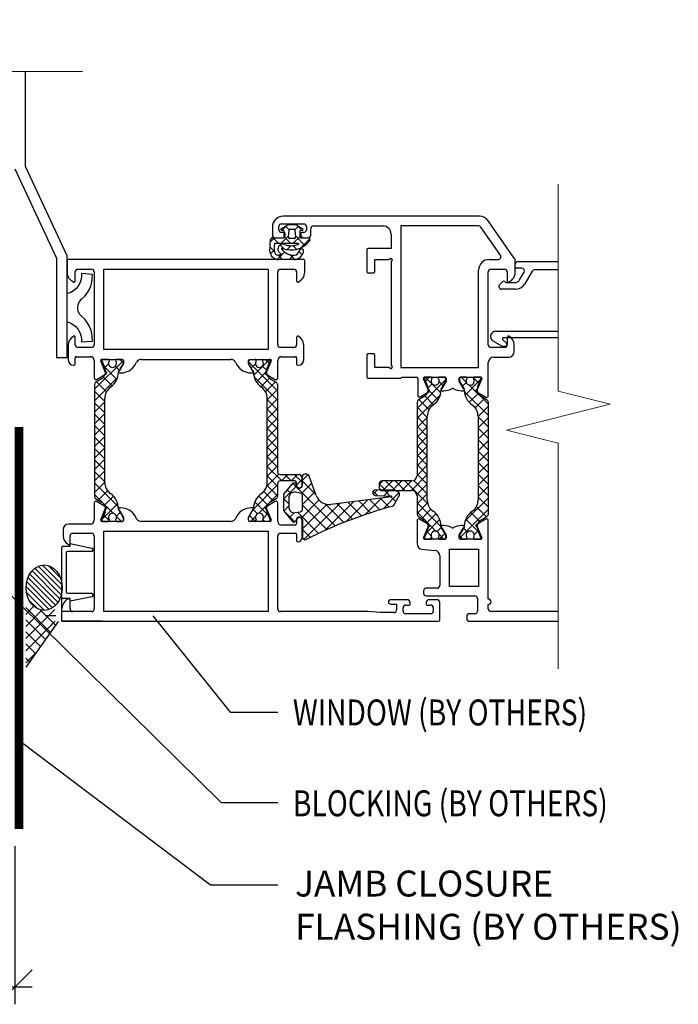
# Model space of a CAD drawing. Extents: x 0 to 1431, y 0 to 309.
# Drawn here: x 1237 to 1241, y 300 to 307 of the extents above; entities that cross this region are included whole.
import ezdxf

# ---------------------------------------------------------------- set-up
doc = ezdxf.new("R2010")
doc.units = 0
doc.header["$LTSCALE"] = 1.5
doc.header["$MEASUREMENT"] = 0
doc.header["$PDMODE"] = 2
doc.header["$PDSIZE"] = 1
doc.layers.get('0').update_dxf_attribs({"linetype": 'CONTINUOUS'})
doc.layers.get('Defpoints').update_dxf_attribs({"linetype": 'CONTINUOUS'})
doc.layers.add('Dimension', color=7, linetype='CONTINUOUS', lineweight=5)
doc.layers.add('ELEV-BACKGROUND', color=7, linetype='CONTINUOUS')
doc.layers.add('TXT', color=2, linetype='CONTINUOUS')
doc.styles.add('2SCALE', font='simplex.shx', dxfattribs={"width": 0.8, "height": 0.1875})
doc.styles.add('4scale', font='simplex.shx', dxfattribs={"width": 0.8, "height": 0.375})
doc.dimstyles.new('2scale', dxfattribs={"dimscale": 2, "dimtxt": 0.1875, "dimasz": 0.125, "dimexe": 0.0625, "dimexo": 0.0625, "dimgap": 0.09, "dimtad": 1, "dimdec": 4, "dimzin": 3, "dimdsep": 46, "dimlunit": 4, "dimtxsty": '2SCALE', "dimblk": 'OBLIQUE', "dimcen": 0.09, "dimdle": 0.0625, "dimadec": 0, "dimazin": 0, "dimtfac": 1, "dimtdec": 4, "dimtmove": 2, "dimatfit": 3, "dimldrblk": 'LEADER', "dimfxl": 1, "dimtolj": 1, "dimtzin": 0, "dimarcsym": 0})

# ---------------------------------------------------------------- blocks, each defined once
blk = doc.blocks.new('_Oblique')
at = {"color": 0, "linetype": 'ByBlock', "lineweight": -2}
blk.add_line((-0.5, -0.5), (0.5, 0.5), dxfattribs=at)
blk = doc.blocks.new('LEADER')
blk.add_lwpolyline([(0, 0, 0, 0.15, 0), (-0.937, 0, 0, 0, 0), (-1, 0, 0, 0, 0)], format="xyseb")
blk = doc.blocks.new('*D272')
at = {"layer": 'Defpoints', "color": 0, "transparency": 16777216}
for p in [(1236.2629, 301.2688), (1236.6379, 301.2688), (1236.2629, 300.1256)]:
    blk.add_point(p, dxfattribs=at)
at = {"layer": 'TXT', "color": 0, "lineweight": -2, "transparency": 16777216}
for p, q in [((1236.2629, 301.1438), (1236.2629, 300.0006)), ((1236.6379, 301.1438), (1236.6379, 300.0006)), ((1236.7629, 300.1256), (1236.1379, 300.1256))]:
    blk.add_line(p, q, dxfattribs=at)
at = {"layer": 'TXT', "color": 0, "lineweight": -2, "transparency": 16777216, "xscale": 0.25, "yscale": 0.25, "zscale": 0.25, "rotation": 180}
blk.add_blockref('_Oblique', (1236.2629, 300.1256), dxfattribs=at)
at = {"layer": 'TXT', "color": 0, "lineweight": -2, "transparency": 16777216, "xscale": 0.25, "yscale": 0.25, "zscale": 0.25}
blk.add_blockref('_Oblique', (1236.6379, 300.1256), dxfattribs=at)
at = {"layer": 'TXT', "color": 0, "transparency": 16777216, "insert": (1236.4997, 300.5242), "char_height": 0.1875, "attachment_point": 5, "style": '2SCALE'}
blk.add_mtext('\\A1;{\\H1x;\\S3/8;}"', dxfattribs=at)

msp = doc.modelspace()

# ---------------------------------------------------------------- hatches: boundary and pattern name
at = {"layer": 'ELEV-BACKGROUND', "linetype": 'Continuous'}
h = msp.add_hatch(dxfattribs=at)
h.set_pattern_fill('JIS_WOOD', color=256, scale=0.03906, angle=90, style=0)
h.set_pattern_definition([(135, (1204.11327, 294.810607), (-0.01953, -0.01953), [])])
edge = h.paths.add_edge_path()
edge.add_ellipse((1236.84978, 303.01391), major_axis=(0, -0.1645), ratio=0.7909753, start_angle=0, end_angle=360)

# ---------------------------------------------------------------- linework, layer by layer
at = {"layer": 'Dimension', "color": 7, "linetype": 'Continuous', "lineweight": 5}
for points in [[(1237.12715, 306.74719), (1236.1985, 306.74719), (1236.10475, 306.37219), (1235.91725, 307.12219), (1235.8235, 306.74719), (1234.77651, 306.74719)], [(1240.56977, 305.93156), (1240.56977, 304.43471), (1240.94477, 304.34096), (1240.19477, 304.15346), (1240.56977, 304.05971), (1240.56977, 302.42813)]]:
    msp.add_lwpolyline(points, dxfattribs=at)
at = {"layer": 'ELEV-BACKGROUND', "extrusion": (0, 0, -1)}
for p, q in [((1236.71597, 306.0608), (1236.71597, 306.74719)), ((1236.63785, 306.04284), (1236.93861, 305.39796)), ((1237.01673, 305.41514), (1236.71597, 306.0608)), ((1236.93861, 305.39796), (1236.93861, 304.67925)), ((1237.01673, 304.67925), (1237.01673, 305.41514)), ((1236.93861, 304.67925), (1237.01673, 304.67925))]:
    msp.add_line(p, q, dxfattribs=at)
at = {"layer": 'ELEV-BACKGROUND'}
for p, q in [((1239.99925, 305.70051), (1238.57913, 305.70051)), ((1240.25165, 305.39811), (1240.06324, 305.66719)), ((1238.50101, 305.62239), (1238.50101, 305.5638)), ((1238.54789, 305.60286), (1238.54789, 305.62629)), ((1238.56666, 305.61217), (1238.61761, 305.64159)), ((1238.56742, 305.64582), (1238.72756, 305.64582)), ((1238.58619, 305.59472), (1238.56921, 305.59771)), ((1238.56985, 305.5976), (1238.60869, 305.63644)), ((1238.58619, 305.55175), (1238.58619, 305.59472)), ((1238.5964, 305.62935), (1238.62227, 305.60347)), ((1238.61747, 305.54853), (1238.62191, 305.59931)), ((1238.61761, 305.64159), (1238.66804, 305.64159)), ((1238.62969, 305.60644), (1238.65596, 305.60644)), ((1238.66338, 305.60344), (1238.68927, 305.62933)), ((1238.66374, 305.59931), (1238.66818, 305.54853)), ((1238.66804, 305.64159), (1238.71899, 305.61217)), ((1238.67705, 305.63639), (1238.71583, 305.59761)), ((1238.71644, 305.59771), (1238.69946, 305.59472)), ((1238.69946, 305.59472), (1238.69946, 305.55175)), ((1238.74709, 305.62629), (1238.74709, 305.60286)), ((1238.77834, 305.5638), (1238.77834, 305.61067)), ((1238.79787, 305.6302), (1239.30174, 305.6302)), ((1239.99315, 305.6302), (1239.43064, 305.6302)), ((1239.43064, 305.6302), (1239.43064, 304.60683)), ((1240.15137, 305.41876), (1240.00914, 305.62187)), ((1238.48376, 305.44572), (1238.48865, 305.53288)), ((1238.48767, 305.51542), (1238.51619, 305.54394)), ((1238.50035, 305.54394), (1238.57835, 305.54394)), ((1238.50642, 305.54394), (1238.54548, 305.50488)), ((1238.52054, 305.54427), (1238.57523, 305.54427)), ((1238.56482, 305.50488), (1238.61833, 305.55839)), ((1238.58695, 305.58333), (1238.56742, 305.58333)), ((1238.58619, 305.55187), (1238.63317, 305.50488)), ((1238.59476, 305.5638), (1238.59476, 305.57551)), ((1238.6604, 305.54004), (1238.62525, 305.54004)), ((1238.65252, 305.50488), (1238.69946, 305.55183)), ((1238.66732, 305.55843), (1238.73612, 305.48963)), ((1238.70727, 305.54394), (1238.76196, 305.54394)), ((1238.70803, 305.57551), (1238.70803, 305.5638)), ((1238.70814, 305.47282), (1238.77255, 305.53723)), ((1238.72756, 305.58333), (1238.71584, 305.58333)), ((1238.72756, 305.54427), (1238.75881, 305.54427)), ((1239.36033, 305.57161), (1239.36033, 305.46615)), ((1238.48552, 305.47715), (1238.51494, 305.44773)), ((1238.4877, 305.42776), (1238.51454, 305.4546)), ((1238.51964, 305.50488), (1238.68698, 305.50488)), ((1238.55775, 305.49262), (1238.58543, 305.46494)), ((1238.6071, 305.45947), (1238.63484, 305.48721)), ((1238.65021, 305.48785), (1238.67649, 305.46156)), ((1239.18456, 305.45833), (1239.18456, 305.29819)), ((1239.36033, 305.46615), (1239.19238, 305.46615)), ((1237.01673, 305.38011), (1237.01673, 305.29645)), ((1238.72756, 305.38792), (1237.02455, 305.38792)), ((1238.53595, 305.38832), (1238.56667, 305.41904)), ((1238.54362, 305.41905), (1238.57518, 305.38749)), ((1238.56584, 305.41895), (1238.54609, 305.41895)), ((1238.65668, 305.38749), (1238.54611, 305.38749)), ((1238.56965, 305.42202), (1238.58957, 305.44194)), ((1238.62281, 305.38749), (1238.65454, 305.41922)), ((1238.62716, 305.42321), (1238.66269, 305.38768)), ((1238.69408, 305.44398), (1238.7175, 305.42056)), ((1238.73537, 305.29645), (1238.73537, 305.38011)), ((1239.24315, 305.29819), (1239.24315, 305.38803)), ((1239.24315, 305.38803), (1239.34471, 305.38803)), ((1239.34471, 305.38803), (1239.35643, 305.39479)), ((1239.3671, 305.38412), (1239.36033, 305.3724)), ((1240.07123, 305.38803), (1240.13537, 305.38803)), ((1240.25871, 305.29656), (1240.25871, 305.37571)), ((1237.09485, 305.31761), (1237.1925, 305.31761)), ((1237.28234, 304.73562), (1237.28234, 305.31761)), ((1237.28234, 305.31761), (1238.46977, 305.31761)), ((1238.46977, 305.31761), (1238.46977, 304.73562)), ((1238.5596, 305.31761), (1238.65725, 305.31761)), ((1239.36033, 305.3724), (1239.36033, 304.62245)), ((1239.99311, 304.60683), (1239.99311, 305.30991)), ((1240.08294, 305.31772), (1240.18059, 305.31772)), ((1240.25871, 305.33351), (1240.25871, 305.35304)), ((1240.30531, 305.3257), (1240.26653, 305.3257)), ((1240.27824, 305.37257), (1240.56977, 305.37257)), ((1240.38085, 305.30422), (1240.32786, 305.21243)), ((1240.56977, 305.31398), (1240.39777, 305.31398)), ((1237.07532, 305.23168), (1237.07532, 305.29808)), ((1237.21203, 305.29808), (1237.21203, 304.77077)), ((1238.54007, 304.77077), (1238.54007, 305.29808)), ((1238.67678, 305.29808), (1238.67678, 305.23168)), ((1239.19238, 305.29038), (1239.23534, 305.29038)), ((1240.06341, 304.77088), (1240.06341, 305.29819)), ((1240.20012, 305.29819), (1240.20012, 305.23179)), ((1240.28952, 305.23977), (1240.32222, 305.2964)), ((1240.14564, 305.2067), (1240.16745, 305.22852)), ((1240.2602, 305.17337), (1240.15945, 305.17337)), ((1240.18403, 305.22852), (1240.18774, 305.22481)), ((1240.19878, 305.22024), (1240.25569, 305.22024)), ((1237.07532, 304.77077), (1237.07532, 304.82546)), ((1238.67678, 304.82546), (1238.67678, 304.77077)), ((1240.11692, 304.8687), (1240.56977, 304.8687)), ((1240.16726, 304.80849), (1240.19393, 304.78182)), ((1240.56977, 304.82183), (1240.17278, 304.82183)), ((1240.20012, 304.82556), (1240.20012, 304.77088)), ((1237.02455, 304.76926), (1237.02455, 304.6614)), ((1237.1925, 304.75124), (1237.09485, 304.75124)), ((1238.46977, 304.73562), (1237.28234, 304.73562)), ((1238.65725, 304.75124), (1238.5596, 304.75124)), ((1238.72756, 304.6614), (1238.72756, 304.76926)), ((1240.18059, 304.75135), (1240.08294, 304.75135)), ((1240.16044, 304.76195), (1240.09798, 304.79801)), ((1240.18841, 304.75933), (1240.1702, 304.75933)), ((1240.19622, 304.7763), (1240.19622, 304.76714)), ((1240.2509, 304.7201), (1240.2509, 304.76936)), ((1237.07532, 304.63016), (1237.07532, 304.67703)), ((1237.08314, 304.68484), (1237.18469, 304.68484)), ((1237.26672, 304.66531), (1237.41515, 304.66531)), ((1237.31458, 304.66531), (1237.27446, 304.66531)), ((1237.32239, 304.65777), (1237.31486, 304.6653)), ((1237.41515, 304.66531), (1237.37509, 304.66531)), ((1237.42296, 304.64006), (1237.39771, 304.66531)), ((1237.5524, 304.66531), (1238.19971, 304.66531)), ((1238.32915, 304.65315), (1238.34131, 304.66531)), ((1238.33696, 304.66531), (1238.37701, 304.66531)), ((1238.33696, 304.66531), (1238.48539, 304.66531)), ((1238.36613, 304.55203), (1238.47924, 304.66515)), ((1238.38235, 304.6632), (1238.38272, 304.66284)), ((1238.43753, 304.66531), (1238.47765, 304.66531)), ((1238.44929, 304.66531), (1238.47761, 304.63699)), ((1238.56742, 304.68484), (1238.66897, 304.68484)), ((1238.67678, 304.67703), (1238.67678, 304.63016)), ((1239.18456, 304.69666), (1239.18456, 304.53652)), ((1239.23534, 304.70448), (1239.19238, 304.70448)), ((1239.24315, 304.60683), (1239.24315, 304.69666)), ((1240.10247, 304.68104), (1240.21184, 304.68104)), ((1237.06361, 304.62234), (1237.06751, 304.62234)), ((1237.21203, 304.6575), (1237.21203, 304.53097)), ((1237.42296, 304.65769), (1237.21399, 304.44873)), ((1237.29239, 304.5751), (1237.2595, 304.65451)), ((1237.26724, 304.65451), (1237.2903, 304.59883)), ((1237.37657, 304.52074), (1237.28453, 304.61277)), ((1237.31567, 304.63327), (1237.28765, 304.60524)), ((1237.39411, 304.58605), (1237.3652, 304.61496)), ((1237.38954, 304.57813), (1237.42296, 304.63601)), ((1237.42296, 304.6364), (1237.39229, 304.58328)), ((1237.42296, 304.63601), (1237.42296, 304.6575)), ((1237.42296, 304.6575), (1237.42296, 304.6364)), ((1237.5073, 304.62625), (1237.51858, 304.64578)), ((1238.23353, 304.64578), (1238.24481, 304.62625)), ((1238.32915, 304.63601), (1238.32915, 304.6575)), ((1238.32915, 304.6364), (1238.32915, 304.6575)), ((1238.32915, 304.64735), (1238.53812, 304.43838)), ((1238.35982, 304.58328), (1238.32915, 304.6364)), ((1238.36257, 304.57813), (1238.32915, 304.63601)), ((1238.34815, 304.6031), (1238.37812, 304.63308)), ((1238.42909, 304.61647), (1238.45835, 304.58721)), ((1238.49261, 304.65451), (1238.45971, 304.5751)), ((1238.48487, 304.65451), (1238.4618, 304.59883)), ((1238.54007, 304.53097), (1238.54007, 304.6575)), ((1238.6846, 304.62234), (1238.6885, 304.62234)), ((1239.34471, 304.60683), (1239.24315, 304.60683)), ((1239.35643, 304.60006), (1239.34471, 304.60683)), ((1239.36033, 304.62245), (1239.3671, 304.61073)), ((1239.43064, 304.60683), (1239.99311, 304.60683)), ((1240.06341, 304.40218), (1240.06341, 304.64198)), ((1237.3813, 304.53318), (1237.21399, 304.36587)), ((1237.26547, 304.52567), (1237.22375, 304.50158)), ((1237.22961, 304.52082), (1237.29982, 304.56136)), ((1237.34161, 304.47284), (1237.27852, 304.53592)), ((1237.39229, 304.56766), (1237.40582, 304.56766)), ((1238.34629, 304.56766), (1238.35982, 304.56766)), ((1238.36929, 304.53816), (1238.53812, 304.36933)), ((1238.38538, 304.50223), (1238.45738, 304.57424)), ((1238.41851, 304.46631), (1238.48133, 304.52913)), ((1238.45229, 304.56136), (1238.5225, 304.52082)), ((1238.48664, 304.52567), (1238.52836, 304.50158)), ((1239.19238, 304.52871), (1239.42741, 304.52871)), ((1239.43293, 304.53099), (1239.43845, 304.53652)), ((1239.43845, 304.53652), (1239.54477, 304.53652)), ((1239.55258, 304.52871), (1239.55258, 304.40493)), ((1239.62818, 304.44631), (1239.59529, 304.52572)), ((1239.60091, 304.52591), (1239.62397, 304.47023)), ((1239.60251, 304.53652), (1239.75093, 304.53652)), ((1239.71964, 304.42343), (1239.60653, 304.53654)), ((1239.64825, 304.53671), (1239.60812, 304.53671)), ((1239.63648, 304.53671), (1239.60816, 304.50839)), ((1239.70342, 304.5346), (1239.70306, 304.53423)), ((1239.74881, 304.53671), (1239.70876, 304.53671)), ((1239.75662, 304.52455), (1239.74447, 304.53671)), ((1239.75662, 304.50741), (1239.75662, 304.52889)), ((1239.75875, 304.52871), (1239.75875, 304.50761)), ((1239.85249, 304.50761), (1239.85249, 304.52871)), ((1239.85465, 304.52889), (1239.85465, 304.50741)), ((1239.8603, 304.53652), (1240.00873, 304.53652)), ((1239.90251, 304.53671), (1239.86246, 304.53671)), ((1239.86811, 304.53671), (1239.90429, 304.50053)), ((1239.89538, 304.40755), (1240.00798, 304.52015)), ((1239.9558, 304.53188), (1239.99613, 304.49155)), ((1240.00315, 304.53671), (1239.96302, 304.53671)), ((1240.01595, 304.52572), (1239.98305, 304.44631)), ((1239.9873, 304.47023), (1240.01037, 304.52591)), ((1237.21399, 304.48467), (1237.21399, 303.67415)), ((1237.30052, 304.43107), (1237.22772, 304.50387)), ((1238.45184, 304.4306), (1238.52485, 304.50361)), ((1238.53812, 304.48467), (1238.53812, 303.85286)), ((1239.75662, 304.51875), (1239.54765, 304.30978)), ((1239.65668, 304.48786), (1239.62743, 304.4586)), ((1239.73762, 304.4745), (1239.70765, 304.50447)), ((1239.7232, 304.44953), (1239.75662, 304.50741)), ((1239.75875, 304.50761), (1239.72808, 304.45449)), ((1239.88316, 304.45449), (1239.85249, 304.50761)), ((1239.85465, 304.50741), (1239.88807, 304.44953)), ((1239.87578, 304.47081), (1239.90454, 304.49957)), ((1239.92588, 304.47894), (1240.06362, 304.3412)), ((1237.2882, 304.36053), (1237.21399, 304.43474)), ((1237.2882, 303.77523), (1237.2882, 304.38359)), ((1238.46391, 304.37362), (1238.53812, 304.44783)), ((1238.46391, 303.77523), (1238.46391, 304.38359)), ((1238.46391, 304.30457), (1238.53812, 304.37878)), ((1239.71648, 304.40956), (1239.54765, 304.24073)), ((1239.59913, 304.39707), (1239.55742, 304.37298)), ((1239.57016, 304.39478), (1239.6356, 304.43256)), ((1239.66726, 304.33771), (1239.60445, 304.40053)), ((1239.7004, 304.37363), (1239.62839, 304.44564)), ((1239.72808, 304.43887), (1239.74161, 304.43887)), ((1239.86963, 304.43887), (1239.88316, 304.43887)), ((1239.89047, 304.43149), (1240.06362, 304.25834)), ((1239.92537, 304.35468), (1239.99015, 304.41946)), ((1239.96868, 304.31514), (1240.03653, 304.38298)), ((1239.97563, 304.43256), (1240.04584, 304.39203)), ((1240.05386, 304.37298), (1240.01214, 304.39707)), ((1237.2882, 304.35722), (1237.21399, 304.28301)), ((1237.2882, 304.27767), (1237.21399, 304.35188)), ((1238.46391, 304.3745), (1238.53812, 304.30029)), ((1238.46391, 304.23552), (1238.53812, 304.30973)), ((1239.54765, 304.35607), (1239.54765, 303.82581)), ((1239.62187, 304.24501), (1239.54765, 304.31923)), ((1239.63393, 304.302), (1239.56092, 304.375)), ((1239.98941, 304.253), (1240.06362, 304.32721)), ((1240.06362, 303.54554), (1240.06362, 304.35607)), ((1237.2882, 304.27436), (1237.21399, 304.20015)), ((1237.2882, 304.19481), (1237.21399, 304.26902)), ((1238.46391, 304.30545), (1238.53812, 304.23124)), ((1238.46391, 304.16647), (1238.53812, 304.24068)), ((1238.46391, 304.2364), (1238.53812, 304.16219)), ((1239.62187, 304.17596), (1239.54765, 304.25018)), ((1239.62187, 304.2459), (1239.54765, 304.17168)), ((1239.62187, 303.64662), (1239.62187, 304.25499)), ((1239.98941, 304.25499), (1239.98941, 303.64662)), ((1239.98941, 304.2497), (1240.06362, 304.17548)), ((1239.98941, 304.17014), (1240.06362, 304.24436)), ((1237.2882, 304.1915), (1237.21399, 304.11729)), ((1237.2882, 304.11195), (1237.21399, 304.18616)), ((1238.46391, 304.09742), (1238.53812, 304.17163)), ((1238.46391, 304.16735), (1238.53812, 304.09314)), ((1239.62187, 304.10691), (1239.54765, 304.18113)), ((1239.62187, 304.17685), (1239.54765, 304.10263)), ((1239.98941, 304.16684), (1240.06362, 304.09262)), ((1237.2882, 304.10865), (1237.21399, 304.03443)), ((1237.2882, 304.02909), (1237.21399, 304.1033)), ((1238.46391, 304.02837), (1238.53812, 304.10258)), ((1238.46391, 304.0983), (1238.53812, 304.02409)), ((1239.62187, 304.03787), (1239.54765, 304.11208)), ((1239.62187, 304.1078), (1239.54765, 304.03358)), ((1239.98941, 304.08728), (1240.06362, 304.1615)), ((1237.2882, 304.02579), (1237.21399, 303.95157)), ((1238.46391, 303.95932), (1238.53812, 304.03354)), ((1238.46391, 304.02925), (1238.53812, 303.95504)), ((1239.62187, 303.96882), (1239.54765, 304.04303)), ((1239.62187, 304.03875), (1239.54765, 303.96454)), ((1239.98941, 304.08398), (1240.06362, 304.00977)), ((1239.98941, 304.00442), (1240.06362, 304.07864)), ((1237.2882, 303.94623), (1237.21399, 304.02045)), ((1238.46391, 303.89027), (1238.53812, 303.96449)), ((1238.46391, 303.96021), (1238.53812, 303.88599)), ((1239.62187, 303.89977), (1239.54765, 303.97398)), ((1239.62187, 303.9697), (1239.54765, 303.89549)), ((1239.98941, 304.00112), (1240.06362, 303.92691)), ((1239.98941, 303.92157), (1240.06362, 303.99578)), ((1237.2882, 303.94293), (1237.21399, 303.86871)), ((1237.2882, 303.86337), (1237.21399, 303.93759)), ((1238.46391, 303.82122), (1238.53812, 303.89544)), ((1238.46391, 303.89116), (1238.56861, 303.78645)), ((1239.62187, 303.83072), (1239.54765, 303.90493)), ((1239.62187, 303.90065), (1239.54765, 303.82644)), ((1239.98941, 303.91826), (1240.06362, 303.84405)), ((1239.98941, 303.83871), (1240.06362, 303.91292)), ((1237.2882, 303.86007), (1237.21399, 303.78586)), ((1237.2882, 303.78051), (1237.21399, 303.85473)), ((1238.46016, 303.74842), (1238.54775, 303.83602)), ((1238.46391, 303.82211), (1238.53812, 303.74789)), ((1238.55765, 303.83333), (1238.69436, 303.83333)), ((1238.56724, 303.78645), (1238.61411, 303.83333)), ((1238.59079, 303.83333), (1238.63766, 303.78645)), ((1238.63629, 303.78645), (1238.68316, 303.83333)), ((1238.65983, 303.83333), (1238.71389, 303.77927)), ((1238.71389, 303.8138), (1238.71389, 303.7513)), ((1238.71637, 303.81391), (1238.71761, 303.75758)), ((1238.71691, 303.78926), (1238.7594, 303.83175)), ((1238.74952, 303.83418), (1238.73546, 303.83387)), ((1238.7615, 303.8304), (1238.7657, 303.8262)), ((1238.81835, 303.68105), (1238.76835, 303.82121)), ((1239.62187, 303.8316), (1239.5067, 303.71644)), ((1239.62187, 303.76167), (1239.54765, 303.83588)), ((1239.98941, 303.8354), (1240.06362, 303.76119)), ((1239.98941, 303.75585), (1240.06362, 303.83006)), ((1237.2882, 303.77721), (1237.21399, 303.703)), ((1237.38714, 303.59872), (1237.21399, 303.77187)), ((1238.3635, 303.58272), (1238.53812, 303.75734)), ((1238.46182, 303.75515), (1238.53812, 303.67884)), ((1238.53812, 303.76692), (1238.53812, 303.67415)), ((1238.66311, 303.78645), (1238.55765, 303.78645)), ((1238.64355, 303.76601), (1238.58138, 303.68924)), ((1238.58138, 303.65373), (1238.6766, 303.74895)), ((1238.64721, 303.7693), (1238.95628, 303.46024)), ((1238.67717, 303.74777), (1238.66973, 303.76303)), ((1238.67483, 303.75595), (1238.71389, 303.79501)), ((1238.67483, 303.7513), (1238.67483, 303.77474)), ((1238.67495, 303.74916), (1238.69222, 303.73189)), ((1238.71088, 303.69553), (1238.78628, 303.77094)), ((1238.71696, 303.78725), (1238.81568, 303.68853)), ((1239.30082, 303.78675), (1239.27423, 303.76016)), ((1239.27423, 303.76722), (1239.27423, 303.73597)), ((1239.32185, 303.71644), (1239.27423, 303.76406)), ((1239.50859, 303.78675), (1239.29376, 303.78675)), ((1239.36987, 303.78675), (1239.29956, 303.71644)), ((1239.3909, 303.71644), (1239.32059, 303.78675)), ((1239.43891, 303.78675), (1239.36861, 303.71644)), ((1239.45995, 303.71644), (1239.38964, 303.78675)), ((1239.50796, 303.78675), (1239.43766, 303.71644)), ((1239.62562, 303.61982), (1239.45869, 303.78675)), ((1239.62187, 303.69262), (1239.5244, 303.79009)), ((1239.62187, 303.76255), (1239.54642, 303.68711)), ((1239.98941, 303.75254), (1240.06362, 303.67833)), ((1239.98941, 303.67299), (1240.06362, 303.7472)), ((1237.35172, 303.55127), (1237.21399, 303.68901)), ((1237.30893, 303.71508), (1237.24108, 303.64723)), ((1237.35224, 303.67553), (1237.28745, 303.61075)), ((1238.40131, 303.55148), (1238.53812, 303.68829)), ((1238.40154, 303.67733), (1238.46593, 303.61294)), ((1238.43845, 303.70947), (1238.50447, 303.64344)), ((1238.58138, 303.68924), (1238.58138, 303.57146)), ((1238.60742, 303.7214), (1238.63386, 303.69497)), ((1238.62044, 303.6655), (1238.62044, 303.59519)), ((1238.70493, 303.6978), (1238.66567, 303.70407)), ((1238.71809, 303.61505), (1238.80934, 303.70631)), ((1238.71809, 303.57833), (1238.71809, 303.68237)), ((1239.36356, 303.67171), (1238.92477, 303.61571)), ((1239.23017, 303.7125), (1239.26171, 303.68096)), ((1239.2308, 303.68931), (1239.26208, 303.72059)), ((1239.24519, 303.68183), (1239.36342, 303.6756)), ((1239.37309, 303.71861), (1239.24654, 303.72086)), ((1239.29376, 303.71644), (1239.50859, 303.71644)), ((1239.29947, 303.58259), (1239.41712, 303.70024)), ((1239.30772, 303.67853), (1239.34824, 303.71905)), ((1239.31064, 303.71972), (1239.35429, 303.67608)), ((1239.35921, 303.67115), (1239.39368, 303.63669)), ((1239.3787, 303.61075), (1239.41815, 303.67908)), ((1239.62187, 303.69351), (1239.54765, 303.61929)), ((1239.54765, 303.67738), (1239.54765, 303.54554)), ((1239.98941, 303.66969), (1240.06362, 303.59547)), ((1237.21203, 303.62785), (1237.21203, 303.50132)), ((1237.22375, 303.65723), (1237.26547, 303.63315)), ((1237.29982, 303.59746), (1237.22961, 303.638)), ((1237.38223, 303.62266), (1237.26962, 303.51006)), ((1238.37441, 303.63541), (1238.47027, 303.53955)), ((1238.5225, 303.638), (1238.45229, 303.59746)), ((1238.52836, 303.65723), (1238.48664, 303.63315)), ((1238.54007, 303.49351), (1238.54007, 303.62785)), ((1238.58138, 303.65975), (1238.62044, 303.62069)), ((1238.5838, 303.56846), (1238.62044, 303.6051)), ((1238.7107, 303.51997), (1238.83836, 303.64763)), ((1238.71809, 303.43967), (1238.89485, 303.61643)), ((1238.71809, 303.61074), (1238.8951, 303.43373)), ((1238.72897, 303.36286), (1238.99017, 303.62406)), ((1238.88139, 303.42758), (1239.09069, 303.63688)), ((1238.88573, 303.61848), (1239.01852, 303.48569)), ((1238.97037, 303.62153), (1239.08184, 303.51006)), ((1239.03282, 303.49133), (1239.19121, 303.64971)), ((1239.04814, 303.63145), (1239.14627, 303.53332)), ((1239.12591, 303.64138), (1239.21185, 303.55544)), ((1239.17105, 303.54186), (1239.29173, 303.66254)), ((1239.20368, 303.6513), (1239.27861, 303.57637)), ((1239.28144, 303.66123), (1239.34659, 303.59608)), ((1239.72228, 303.45411), (1239.54765, 303.62874)), ((1239.62395, 303.62654), (1239.54765, 303.55024)), ((1239.89631, 303.49703), (1240.06362, 303.66434)), ((1239.97709, 303.59915), (1240.04989, 303.52634)), ((1237.2595, 303.50431), (1237.29239, 303.58372)), ((1237.2903, 303.55998), (1237.26724, 303.50431)), ((1237.3218, 303.49834), (1237.28147, 303.53867)), ((1237.40183, 303.5594), (1237.37306, 303.53064)), ((1237.40949, 303.4935), (1237.37331, 303.52969)), ((1237.42296, 303.5228), (1237.38954, 303.58068)), ((1237.40582, 303.59116), (1237.39229, 303.59116)), ((1237.39229, 303.57554), (1237.42296, 303.52241)), ((1237.42296, 303.50132), (1237.42296, 303.5228)), ((1237.42296, 303.52241), (1237.42296, 303.50132)), ((1237.51858, 303.51304), (1237.5073, 303.53257)), ((1238.24481, 303.53257), (1238.23353, 303.51304)), ((1238.32915, 303.5228), (1238.36257, 303.58068)), ((1238.32915, 303.52241), (1238.35982, 303.57554)), ((1238.32915, 303.50132), (1238.32915, 303.5228)), ((1238.32915, 303.50132), (1238.32915, 303.52241)), ((1238.33639, 303.53533), (1238.37814, 303.49359)), ((1238.34334, 303.4935), (1238.37859, 303.52876)), ((1238.35982, 303.59116), (1238.34629, 303.59116)), ((1238.36166, 303.57911), (1238.39261, 303.54816)), ((1238.43601, 303.51713), (1238.4668, 303.54792)), ((1238.45971, 303.58372), (1238.49261, 303.50431)), ((1238.4618, 303.55998), (1238.48487, 303.50431)), ((1238.58138, 303.57206), (1238.66282, 303.49062)), ((1238.58138, 303.57146), (1238.64355, 303.49469)), ((1238.62304, 303.52001), (1238.65917, 303.55614)), ((1238.66567, 303.55662), (1238.70493, 303.5629)), ((1238.68191, 303.55922), (1238.83494, 303.40619)), ((1239.68446, 303.42288), (1239.54765, 303.55969)), ((1239.55742, 303.52863), (1239.59913, 303.50454)), ((1239.64732, 303.58087), (1239.5813, 303.51484)), ((1239.68424, 303.54873), (1239.61984, 303.48434)), ((1239.85465, 303.37252), (1240.06362, 303.58149)), ((1239.936, 303.55737), (1239.99908, 303.49429)), ((1240.01214, 303.50454), (1240.05386, 303.52863)), ((1237.18469, 303.47398), (1237.02598, 303.47398)), ((1237.41515, 303.49351), (1237.26672, 303.49351)), ((1237.27446, 303.4935), (1237.31458, 303.4935)), ((1237.37509, 303.4935), (1237.41515, 303.4935)), ((1238.19971, 303.49351), (1237.5524, 303.49351)), ((1238.48539, 303.49351), (1238.33696, 303.49351)), ((1238.37701, 303.4935), (1238.33696, 303.4935)), ((1238.43263, 303.50814), (1238.44727, 303.4935)), ((1238.47765, 303.4935), (1238.43753, 303.4935)), ((1238.66507, 303.46617), (1238.56742, 303.46617)), ((1238.66973, 303.49767), (1238.67728, 303.51315)), ((1238.67678, 303.50132), (1238.67678, 303.47789)), ((1238.71584, 303.37633), (1238.71584, 303.50132)), ((1238.71809, 303.50376), (1238.71809, 303.38037)), ((1239.54782, 303.49924), (1239.54782, 303.33039)), ((1239.6356, 303.46886), (1239.5654, 303.50939)), ((1239.59529, 303.37571), (1239.62818, 303.45512)), ((1239.71136, 303.50681), (1239.61551, 303.41095)), ((1239.75662, 303.3942), (1239.7232, 303.45208)), ((1239.74161, 303.46255), (1239.72808, 303.46255)), ((1239.88807, 303.45208), (1239.85465, 303.3942)), ((1239.88316, 303.46255), (1239.86963, 303.46255)), ((1239.90104, 303.50948), (1239.99308, 303.41744)), ((1240.04584, 303.50939), (1239.97563, 303.46886)), ((1239.98305, 303.45512), (1240.01595, 303.37571)), ((1240.06341, 302.93134), (1240.06341, 303.49924)), ((1236.98692, 303.43492), (1236.98692, 303.38956)), ((1237.0377, 303.33336), (1237.0377, 303.38805)), ((1237.05723, 303.40758), (1237.1925, 303.40758)), ((1237.21203, 303.38805), (1237.21203, 302.86074)), ((1237.28234, 302.84121), (1237.28234, 303.4232)), ((1237.28234, 303.4232), (1238.46977, 303.4232)), ((1238.46977, 303.4232), (1238.46977, 302.84121)), ((1238.54007, 302.86074), (1238.54007, 303.38805)), ((1238.5596, 303.40758), (1238.66897, 303.40758)), ((1238.67678, 303.39977), (1238.67678, 303.35289)), ((1238.71809, 303.43535), (1238.77579, 303.37765)), ((1239.62397, 303.43138), (1239.60091, 303.3757)), ((1239.64976, 303.38853), (1239.61897, 303.41932)), ((1239.72411, 303.45051), (1239.69316, 303.41956)), ((1239.74244, 303.3649), (1239.70719, 303.40015)), ((1239.74939, 303.40673), (1239.70764, 303.36498)), ((1239.72808, 303.44693), (1239.75875, 303.39381)), ((1239.75662, 303.37271), (1239.75662, 303.3942)), ((1239.75875, 303.39381), (1239.75875, 303.37272)), ((1239.85249, 303.39381), (1239.88316, 303.44693)), ((1239.85249, 303.37272), (1239.85249, 303.39381)), ((1239.85465, 303.3942), (1239.85465, 303.37271)), ((1239.85465, 303.39015), (1239.8799, 303.3649)), ((1239.8835, 303.44416), (1239.9124, 303.41525)), ((1239.96194, 303.39694), (1239.98996, 303.42497)), ((1240.01037, 303.3757), (1239.9873, 303.43138)), ((1236.98692, 303.31383), (1237.0377, 303.31383)), ((1237.0377, 303.31383), (1237.0377, 303.33336)), ((1237.0377, 303.33336), (1237.19559, 303.30056)), ((1238.74915, 303.36432), (1238.74645, 303.36295)), ((1239.75093, 303.3649), (1239.60251, 303.3649)), ((1239.60812, 303.3649), (1239.64825, 303.3649)), ((1239.65314, 303.37954), (1239.63851, 303.3649)), ((1239.70876, 303.3649), (1239.74881, 303.3649)), ((1240.00873, 303.3649), (1239.8603, 303.3649)), ((1239.86246, 303.3649), (1239.90251, 303.3649)), ((1239.95522, 303.37244), (1239.96275, 303.36491)), ((1239.96302, 303.3649), (1240.00315, 303.3649)), ((1236.97911, 302.94276), (1236.97911, 303.30602)), ((1237.01036, 303.26696), (1237.01036, 302.98182)), ((1237.1925, 303.27477), (1237.01817, 303.27477)), ((1237.20422, 303.28926), (1237.20422, 303.28649)), ((1239.58348, 303.29148), (1239.67622, 303.28336)), ((1239.71187, 303.24445), (1239.71187, 303.02899)), ((1239.78218, 303.02258), (1239.78218, 303.2921)), ((1239.78218, 303.2921), (1239.99311, 303.2921)), ((1239.99311, 303.2921), (1239.99311, 303.02258)), ((1236.97911, 302.7709), (1236.97911, 303.11157)), ((1237.01817, 302.97401), (1237.1925, 302.97401)), ((1237.20422, 302.96229), (1237.20422, 302.95953)), ((1239.59469, 302.98993), (1239.59469, 302.9743)), ((1239.69234, 303.00946), (1239.61422, 303.00946)), ((1239.61422, 302.95477), (1239.96576, 302.95477)), ((1239.99311, 303.02258), (1239.78218, 303.02258)), ((1237.0377, 302.93495), (1236.98692, 302.93495)), ((1237.19559, 302.94822), (1237.0377, 302.91542)), ((1237.0377, 302.91542), (1237.0377, 302.93495)), ((1237.0377, 302.86074), (1237.0377, 302.92714)), ((1239.47751, 302.92714), (1239.35643, 302.92714)), ((1239.35643, 302.89589), (1239.39939, 302.89589)), ((1239.39939, 302.89589), (1239.39939, 302.85293)), ((1239.4658, 302.88808), (1239.48923, 302.88808)), ((1239.49704, 302.89589), (1239.49704, 302.90761)), ((1239.61422, 302.90761), (1239.61422, 302.89589)), ((1239.62204, 302.88808), (1239.64547, 302.88808)), ((1239.69234, 302.92714), (1239.63375, 302.92714)), ((1239.71187, 302.77871), (1239.71187, 302.90761)), ((1239.98529, 302.93524), (1239.98529, 302.84541)), ((1240.06341, 302.86103), (1240.06341, 302.89228)), ((1237.1925, 302.84121), (1236.97911, 302.84121)), ((1238.46977, 302.84121), (1237.28234, 302.84121)), ((1239.19292, 302.84121), (1238.5596, 302.84121)), ((1239.28221, 302.8334), (1239.19292, 302.84121)), ((1239.37986, 302.8334), (1239.28221, 302.8334)), ((1239.44627, 302.84511), (1239.44627, 302.86855)), ((1239.64547, 302.82558), (1239.4658, 302.82558)), ((1239.665, 302.86855), (1239.665, 302.84511)), ((1239.96576, 302.82588), (1239.9267, 302.82588)), ((1240.56977, 302.8415), (1240.08294, 302.8415)), ((1236.93471, 302.80996), (1236.85659, 302.80996)), ((1236.97911, 302.7709), (1239.70406, 302.7709)), ((1237.27141, 302.7709), (1236.97911, 302.7709)), ((1238.71387, 302.76968), (1237.39438, 302.76968)), ((1239.90717, 302.80635), (1239.90717, 302.79072)), ((1239.9267, 302.77119), (1240.56977, 302.77119))]:
    msp.add_line(p, q, dxfattribs=at)
at = {"layer": 'ELEV-BACKGROUND', "linetype": 'Continuous'}
for p, q in [((1236.71689, 302.82123), (1236.77497, 302.87932)), ((1236.71689, 302.86993), (1236.89585, 302.69097)), ((1236.71689, 302.64585), (1236.9269, 302.85586)), ((1236.71689, 302.73354), (1236.83398, 302.85063)), ((1236.82103, 302.85348), (1236.93223, 302.74228)), ((1236.71689, 302.78224), (1236.85948, 302.63965)), ((1236.71689, 302.55815), (1236.93073, 302.77199)), ((1236.95206, 302.77027), (1236.71689, 302.43847)), ((1236.71689, 302.69455), (1236.82311, 302.58833)), ((1236.71689, 302.60686), (1236.78673, 302.53701)), ((1236.71689, 302.47046), (1236.79476, 302.54834)), ((1236.71689, 302.50461), (1236.74432, 302.47717))]:
    msp.add_line(p, q, dxfattribs=at)
at = {"layer": 'ELEV-BACKGROUND', "extrusion": (0, 0, -1)}
msp.add_lwpolyline([(-1237.02064, 304.93666), (-1237.0429, 304.92767), (-1237.06322, 304.91556), (-1237.08118, 304.89994), (-1237.09642, 304.88158), (-1237.10813, 304.86088), (-1237.11634, 304.83862), (-1237.12063, 304.81518), (-1237.12102, 304.79135), (-1237.19875, 304.79799), (-1237.19836, 304.82651), (-1237.19446, 304.85463), (-1237.18665, 304.88197), (-1237.17532, 304.90814), (-1237.16087, 304.93275), (-1237.14329, 304.95502), (-1237.12298, 304.97494), (-1237.10657, 304.9929), (-1237.09603, 305.01478), (-1237.09251, 305.0386), (-1237.09603, 305.06282), (-1237.10657, 305.08469), (-1237.12298, 305.10227), (-1237.14329, 305.12219), (-1237.16087, 305.14485), (-1237.17532, 305.16906), (-1237.18665, 305.19523), (-1237.19446, 305.22258), (-1237.19836, 305.25109), (-1237.19875, 305.27921), (-1237.12102, 305.28624), (-1237.12063, 305.26242), (-1237.11634, 305.23898), (-1237.10813, 305.21672), (-1237.09642, 305.19602), (-1237.08118, 305.17766), (-1237.06322, 305.16203), (-1237.0429, 305.14953), (-1237.02064, 305.14094)], dxfattribs=at)
at = {"layer": 'ELEV-BACKGROUND', "const_width": 0.0625}
msp.add_lwpolyline([(1236.66843, 301.2688), (1236.66843, 304.17547)], dxfattribs=at)
at = {"layer": 'ELEV-BACKGROUND'}
for centre, radius, start, end in [((1238.57913, 305.62239), 0.07812, 90, 180), ((1239.99925, 305.62239), 0.07812, 35, 90), ((1238.56742, 305.62629), 0.01953, 90, 180), ((1238.56742, 305.60286), 0.01953, 180, 270), ((1238.57056, 305.60541), 0.00781, 120.000221, 260.001088), ((1238.62969, 305.59863), 0.00781, 89.998654, 174.999124), ((1238.65596, 305.59863), 0.00781, 4.999623, 89.999471), ((1238.71509, 305.60541), 0.00781, 279.998589, 60.000273), ((1238.72756, 305.62629), 0.01953, 0, 90), ((1238.72756, 305.60286), 0.01953, 270, 0), ((1238.79787, 305.61067), 0.01953, 90, 180), ((1239.30174, 305.57161), 0.05859, 0, 90), ((1239.99315, 305.61067), 0.01953, 35, 90), ((1238.50035, 305.53222), 0.01172, 90, 176.790793), ((1238.52054, 305.5638), 0.01953, 180, 270), ((1238.63688, 305.62311), 0.16633, 247.343213, 323.998392), ((1238.57523, 305.5638), 0.01953, 270, 0), ((1238.57838, 305.55175), 0.00781, 269.818813, 360), ((1238.58695, 305.57551), 0.00781, 0, 90), ((1238.62525, 305.54785), 0.00781, 175.00047, 270), ((1238.6604, 305.54785), 0.00781, 269.998674, 4.998826), ((1238.70727, 305.55175), 0.00781, 180, 270), ((1238.71584, 305.57551), 0.00781, 90, 180), ((1238.72756, 305.5638), 0.01953, 180, 270), ((1238.75881, 305.5638), 0.01953, 270, 0), ((1238.76196, 305.53222), 0.01172, 323.998392, 90), ((1238.54611, 305.44998), 0.0625, 183.914481, 270), ((1238.83447, 305.46973), 0.32029, 174.331884, 183.874368), ((1238.54609, 305.4502), 0.03125, 183.874368, 269.998312), ((1238.51964, 305.50098), 0.00391, 90, 174.331884), ((1238.57697, 305.46217), 0.03601, 74.897554, 191.819501), ((1238.58699, 305.46997), 0.04774, 198.540123, 245.819899), ((1238.5713, 305.46601), 0.00391, 67.343213, 216.597808), ((1238.65661, 305.52936), 0.11016, 216.597808, 272.339895), ((1238.63688, 305.6231), 0.13591, 248.176922, 292.304706), ((1238.65744, 305.45854), 0.03942, 275.334685, 347.576582), ((1238.68772, 305.50112), 0.00383, 281.150978, 101.150978), ((1238.71176, 305.44835), 0.01591, 341.333534, 173.817195), ((1239.19238, 305.45833), 0.00781, 90, 180), ((1237.02455, 305.38011), 0.00781, 90, 180), ((1238.56584, 305.42286), 0.00391, 269.998312, 65.819899), ((1238.65744, 305.45854), 0.07106, 269.387338, 347.575977), ((1238.72756, 305.38011), 0.00781, 0, 90), ((1239.36033, 305.38803), 0.00781, 330, 120), ((1240.07123, 305.30991), 0.07812, 90, 180), ((1240.13537, 305.40756), 0.01953, 270, 35), ((1240.21965, 305.37571), 0.03906, 0, 35), ((1237.09485, 305.29808), 0.01953, 90, 180), ((1237.1925, 305.29808), 0.01953, 0, 90), ((1238.5596, 305.29808), 0.01953, 90, 180), ((1238.65725, 305.29808), 0.01953, 0, 90), ((1240.08294, 305.29819), 0.01953, 90, 180), ((1240.18059, 305.29819), 0.01953, 0, 90), ((1240.27824, 305.35304), 0.01953, 90, 180), ((1240.26653, 305.33351), 0.00781, 180, 270), ((1240.30531, 305.30617), 0.01953, 330, 90), ((1240.39777, 305.29445), 0.01953, 90, 150), ((1237.09485, 305.29645), 0.07812, 180, 247.11462), ((1237.06751, 305.23168), 0.00781, 247.11462, 0), ((1238.6846, 305.23168), 0.00781, 180, 292.88538), ((1238.65725, 305.29645), 0.07812, 292.88538, 0), ((1239.19238, 305.29819), 0.00781, 180, 270), ((1239.23534, 305.29819), 0.00781, 270, 0), ((1240.17574, 305.22024), 0.01172, 45, 135), ((1240.20794, 305.23179), 0.00781, 180, 292.88538), ((1240.18059, 305.29656), 0.07812, 292.88538, 0), ((1240.25569, 305.2593), 0.03906, 270, 330), ((1240.15945, 305.1929), 0.01953, 135, 270), ((1240.19878, 305.23586), 0.01562, 225, 270), ((1240.2602, 305.25149), 0.07812, 270, 330), ((1237.09485, 304.76926), 0.07031, 115.94448, 180), ((1237.06751, 304.82546), 0.00781, 0, 115.94448), ((1238.6846, 304.82546), 0.00781, 64.05552, 180), ((1238.65725, 304.76926), 0.07031, 0, 64.05552), ((1240.11692, 304.83081), 0.03788, 90, 240), ((1240.17278, 304.81401), 0.00781, 90, 225), ((1240.20794, 304.82556), 0.00781, 64.05552, 180), ((1240.18059, 304.76936), 0.07031, 0, 64.05552), ((1237.09485, 304.77077), 0.01953, 180, 270), ((1237.1925, 304.77077), 0.01953, 270, 0), ((1238.5596, 304.77077), 0.01953, 180, 270), ((1238.65725, 304.77077), 0.01953, 270, 0), ((1240.08294, 304.77088), 0.01953, 180, 270), ((1240.1702, 304.77886), 0.01953, 240, 270), ((1240.18059, 304.77088), 0.01953, 270, 0), ((1240.18841, 304.76714), 0.00781, 270, 0), ((1240.18841, 304.7763), 0.00781, 0, 45), ((1237.08314, 304.67703), 0.00781, 90, 180), ((1237.18469, 304.6575), 0.02734, 0, 90), ((1237.26672, 304.6575), 0.00781, 90, 202.5), ((1237.27446, 304.6575), 0.00781, 90, 202.5), ((1237.31458, 304.6575), 0.00781, 324.62346, 90), ((1237.37509, 304.6575), 0.00781, 90, 215.37654), ((1237.41515, 304.6575), 0.00781, 0, 90), ((1237.41515, 304.6575), 0.00781, 0, 90), ((1237.5524, 304.62625), 0.03906, 90, 150), ((1238.19971, 304.62625), 0.03906, 30, 90), ((1238.33696, 304.6575), 0.00781, 90, 180), ((1238.33696, 304.6575), 0.00781, 90, 180), ((1238.37701, 304.6575), 0.00781, 324.62346, 90), ((1238.43753, 304.6575), 0.00781, 90, 215.37654), ((1238.47765, 304.6575), 0.00781, 337.5, 90), ((1238.48539, 304.6575), 0.00781, 337.5, 90), ((1238.56742, 304.6575), 0.02734, 90, 180), ((1238.66897, 304.67703), 0.00781, 0, 90), ((1239.19238, 304.69666), 0.00781, 90, 180), ((1239.23534, 304.69666), 0.00781, 0, 90), ((1240.10247, 304.64198), 0.03906, 90, 180), ((1240.21184, 304.7201), 0.03906, 270, 0), ((1237.06361, 304.6614), 0.03906, 180, 270), ((1237.06751, 304.63016), 0.00781, 270, 0), ((1237.23617, 304.57641), 0.05859, 300, 22.5), ((1237.34484, 304.63601), 0.02929, 144.62346, 35.37654), ((1237.40582, 304.68484), 0.11718, 270, 330), ((1238.34629, 304.68484), 0.11718, 210, 270), ((1238.40727, 304.63601), 0.02929, 144.62346, 35.37654), ((1238.51593, 304.57641), 0.05859, 157.5, 240), ((1238.6846, 304.63016), 0.00781, 180, 270), ((1238.6885, 304.6614), 0.03906, 270, 0), ((1239.36033, 304.60683), 0.00781, 240, 30), ((1237.22375, 304.53097), 0.01172, 180, 300), ((1237.29591, 304.56812), 0.00781, 300, 116.744811), ((1237.25129, 304.57547), 0.13671, 305.040045, 358.764816), ((1237.39229, 304.57547), 0.00781, 90, 270), ((1237.39969, 304.57227), 0.01172, 150, 178.764816), ((1238.35982, 304.57547), 0.00781, 270, 90), ((1238.35242, 304.57227), 0.01172, 1.235184, 30), ((1238.50081, 304.57547), 0.13671, 181.235184, 234.959955), ((1238.4562, 304.56812), 0.00781, 63.255189, 240), ((1238.52836, 304.53097), 0.01172, 240, 0), ((1239.19238, 304.53652), 0.00781, 180, 270), ((1239.42741, 304.53652), 0.00781, 270, 315), ((1239.54477, 304.52871), 0.00781, 0, 90), ((1239.60251, 304.52871), 0.00781, 90, 202.5), ((1239.60812, 304.52889), 0.00781, 90, 202.5), ((1239.64825, 304.52889), 0.00781, 324.62346, 90), ((1239.6785, 304.50741), 0.02929, 144.62346, 35.37654), ((1239.70876, 304.52889), 0.00781, 90, 215.37654), ((1239.74881, 304.52889), 0.00781, 0, 90), ((1239.75093, 304.52871), 0.00781, 0, 90), ((1239.8603, 304.52871), 0.00781, 90, 180), ((1239.86246, 304.52889), 0.00781, 90, 180), ((1239.90251, 304.52889), 0.00781, 324.62346, 90), ((1239.93277, 304.50741), 0.02929, 144.62346, 35.37654), ((1239.96302, 304.52889), 0.00781, 90, 215.37654), ((1240.00315, 304.52889), 0.00781, 337.5, 90), ((1240.00873, 304.52871), 0.00781, 337.5, 90), ((1237.23352, 304.48467), 0.01953, 120, 180), ((1237.38585, 304.38359), 0.09765, 125.040045, 180), ((1238.36626, 304.38359), 0.09765, 0, 54.959955), ((1238.51859, 304.48467), 0.01953, 0, 60), ((1239.56984, 304.44781), 0.05859, 300, 22.5), ((1239.72808, 304.44668), 0.00781, 90, 270), ((1239.73335, 304.44367), 0.01172, 150, 178.764816), ((1239.74161, 304.55605), 0.11718, 270, 300.805191), ((1239.80562, 304.44869), 0.00781, 59.194809, 120.805191), ((1239.86963, 304.55605), 0.11718, 239.194809, 270), ((1239.88316, 304.44668), 0.00781, 270, 90), ((1239.87792, 304.44367), 0.01172, 1.235184, 30), ((1240.04143, 304.44781), 0.05859, 157.5, 240), ((1239.5643, 304.40493), 0.01172, 180, 300), ((1239.6317, 304.43933), 0.00781, 300, 116.744811), ((1239.58496, 304.44687), 0.13671, 305.040045, 358.764816), ((1240.02631, 304.44687), 0.13671, 181.235184, 234.959955), ((1239.97954, 304.43933), 0.00781, 63.255189, 240), ((1240.0517, 304.40218), 0.01172, 240, 0), ((1239.56718, 304.35607), 0.01953, 120, 180), ((1239.71952, 304.25499), 0.09765, 125.040045, 180), ((1239.89176, 304.25499), 0.09765, 0, 54.959955), ((1240.04409, 304.35607), 0.01953, 0, 60), ((1238.55765, 303.85286), 0.01953, 180, 270), ((1238.69436, 303.8138), 0.01953, 0, 90), ((1238.73589, 303.81434), 0.01953, 91.260513, 181.261382), ((1238.74995, 303.81465), 0.01953, 19.634796, 91.260642), ((1239.50859, 303.82581), 0.03906, 270, 0), ((1237.38585, 303.77523), 0.09765, 180, 234.959955), ((1238.36626, 303.77523), 0.09765, 305.040045, 0), ((1238.55765, 303.76692), 0.01953, 90, 180), ((1238.65569, 303.75618), 0.01562, 26.000676, 141.000845), ((1238.66311, 303.77474), 0.01172, 0, 90), ((1238.69436, 303.7513), 0.01953, 180, 0), ((1238.69632, 303.75711), 0.0213, 205.99876, 1.261436), ((1239.29376, 303.76722), 0.01953, 90, 180), ((1237.23352, 303.67415), 0.01953, 180, 240), ((1237.25129, 303.58334), 0.13671, 1.235184, 54.959955), ((1238.50081, 303.58334), 0.13671, 125.040045, 178.764816), ((1238.51859, 303.67415), 0.01953, 300, 0), ((1238.6595, 303.6655), 0.03906, 80.916447, 180), ((1238.70246, 303.68237), 0.01562, 0.000194, 80.916447), ((1238.91216, 303.71451), 0.0996, 199.633997, 277.272411), ((1239.24619, 303.70134), 0.01953, 88.981297, 267.081851), ((1239.29376, 303.73597), 0.01953, 180, 270), ((1239.36332, 303.67364), 0.00195, 277.268463, 86.969172), ((1239.3719, 303.65188), 0.06674, 51.578692, 88.980498), ((1239.40125, 303.68886), 0.01953, 329.948007, 51.61699), ((1239.50859, 303.67738), 0.03906, 0, 90), ((1237.22375, 303.62785), 0.01172, 60, 180), ((1237.23617, 303.58241), 0.05859, 337.5, 60), ((1237.29591, 303.5907), 0.00781, 243.255189, 60), ((1238.4562, 303.5907), 0.00781, 120, 296.744811), ((1238.51593, 303.58241), 0.05859, 120, 202.5), ((1238.52836, 303.62785), 0.01172, 0, 120), ((1238.6595, 303.59519), 0.03906, 180, 279.083715), ((1240.21749, 300.4652), 3.24975, 105.172783, 116.912551), ((1239.36178, 303.62051), 0.01953, 285.262936, 330.037642), ((1239.71952, 303.64662), 0.09765, 180, 234.959955), ((1239.89176, 303.64662), 0.09765, 305.040045, 0), ((1237.34484, 303.5228), 0.02929, 324.62346, 215.37654), ((1237.39229, 303.58335), 0.00781, 90, 270), ((1237.39969, 303.58654), 0.01172, 181.235184, 210), ((1237.40582, 303.47398), 0.11718, 30, 90), ((1238.34629, 303.47398), 0.11718, 90, 150), ((1238.35982, 303.58335), 0.00781, 270, 90), ((1238.35242, 303.58654), 0.01172, 330, 358.764816), ((1238.40727, 303.5228), 0.02929, 324.62346, 215.37654), ((1238.69661, 303.50376), 0.02148, 0, 154.074916), ((1238.70246, 303.57833), 0.01562, 279.083715, 0.000194), ((1239.56718, 303.54554), 0.01953, 180, 240), ((1239.58496, 303.45474), 0.13671, 1.235184, 54.959955), ((1240.02631, 303.45474), 0.13671, 125.040045, 178.764816), ((1240.04409, 303.54554), 0.01953, 300, 0), ((1237.02598, 303.43492), 0.03906, 90, 180), ((1237.18469, 303.50132), 0.02734, 270, 0), ((1237.26672, 303.50132), 0.00781, 157.5, 270), ((1237.27446, 303.50132), 0.00781, 157.5, 270), ((1237.31458, 303.50132), 0.00781, 270, 35.37654), ((1237.37509, 303.50132), 0.00781, 144.62346, 270), ((1237.41515, 303.50132), 0.00781, 270, 360), ((1237.41515, 303.50132), 0.00781, 270, 0), ((1237.5524, 303.53257), 0.03906, 210, 270), ((1238.19971, 303.53257), 0.03906, 270, 330), ((1238.33696, 303.50132), 0.00781, 180, 270), ((1238.33696, 303.50132), 0.00781, 180, 270), ((1238.37701, 303.50132), 0.00781, 270, 35.37654), ((1238.43753, 303.50132), 0.00781, 144.62346, 270), ((1238.47765, 303.50132), 0.00781, 270, 22.5), ((1238.48539, 303.50132), 0.00781, 270, 22.5), ((1238.56742, 303.49351), 0.02734, 180, 270), ((1238.65569, 303.50452), 0.01562, 219.000033, 333.99919), ((1238.66507, 303.47789), 0.01172, 270, 0), ((1238.69631, 303.50132), 0.01953, 90, 180), ((1238.69631, 303.50132), 0.01953, 0, 90), ((1239.55954, 303.49924), 0.01172, 60, 180), ((1239.56984, 303.4538), 0.05859, 337.5, 60), ((1239.6317, 303.46209), 0.00781, 243.255189, 60), ((1239.72808, 303.45474), 0.00781, 90, 270), ((1239.73335, 303.45794), 0.01172, 181.235184, 210), ((1239.74161, 303.34537), 0.11718, 59.194809, 90), ((1239.86963, 303.34537), 0.11718, 90, 120.805191), ((1239.88316, 303.45474), 0.00781, 270, 90), ((1239.87792, 303.45794), 0.01172, 330, 358.764816), ((1239.97954, 303.46209), 0.00781, 120, 296.744811), ((1240.04143, 303.4538), 0.05859, 120, 202.5), ((1240.0517, 303.49924), 0.01172, 0, 120), ((1237.05723, 303.38956), 0.07031, 180, 244.05552), ((1237.05723, 303.38805), 0.01953, 90, 180), ((1237.1925, 303.38805), 0.01953, 0, 90), ((1238.5596, 303.38805), 0.01953, 90, 180), ((1238.66897, 303.39977), 0.00781, 0, 90), ((1238.73762, 303.38037), 0.01953, 180, 297.212735), ((1239.6785, 303.3942), 0.02929, 324.62346, 215.37654), ((1239.80562, 303.45273), 0.00781, 239.194809, 300.805191), ((1239.93277, 303.3942), 0.02929, 324.62346, 215.37654), ((1236.98692, 303.30602), 0.00781, 90, 180), ((1237.02989, 303.33336), 0.00781, 244.05552, 0), ((1238.6846, 303.35289), 0.00781, 180, 270), ((1238.6846, 303.37633), 0.03125, 270, 0), ((1239.58688, 303.33039), 0.03906, 180, 265), ((1239.60251, 303.37272), 0.00781, 157.5, 270), ((1239.60812, 303.37271), 0.00781, 157.5, 270), ((1239.64825, 303.37271), 0.00781, 270, 35.37654), ((1239.70876, 303.37271), 0.00781, 144.62346, 270), ((1239.74881, 303.37271), 0.00781, 270, 0), ((1239.75093, 303.37272), 0.00781, 270, 0), ((1239.8603, 303.37272), 0.00781, 180, 270), ((1239.86246, 303.37271), 0.00781, 180, 270), ((1239.90251, 303.37271), 0.00781, 270, 35.37654), ((1239.96302, 303.37271), 0.00781, 144.62346, 270), ((1240.00315, 303.37271), 0.00781, 270, 22.5), ((1240.00873, 303.37272), 0.00781, 270, 22.5), ((1237.01817, 303.26696), 0.00781, 90, 180), ((1237.1925, 303.28649), 0.01172, 270, 0), ((1237.1925, 303.28926), 0.01172, 0, 74.744881), ((1239.67281, 303.24445), 0.03906, 0, 85), ((1239.69234, 303.02899), 0.01953, 270, 0), ((1237.01817, 302.98182), 0.00781, 180, 270), ((1237.1925, 302.96229), 0.01172, 0, 90), ((1237.1925, 302.95953), 0.01172, 285.255119, 0), ((1239.61422, 302.98993), 0.01953, 90, 180), ((1239.61422, 302.9743), 0.01953, 180, 270), ((1239.96576, 302.93524), 0.01953, 0, 90), ((1236.98692, 302.94276), 0.00781, 180, 270), ((1237.05723, 302.86237), 0.07812, 112.88538, 180), ((1237.02989, 302.92714), 0.00781, 0, 112.88538), ((1239.35643, 302.91152), 0.01562, 90, 270), ((1239.4658, 302.86855), 0.01953, 90, 180), ((1239.47751, 302.90761), 0.01953, 0, 90), ((1239.48923, 302.89589), 0.00781, 270, 0), ((1239.63375, 302.90761), 0.01953, 90, 180), ((1239.62204, 302.89589), 0.00781, 180, 270), ((1239.64547, 302.86855), 0.01953, 0, 90), ((1239.69234, 302.90761), 0.01953, 0, 90), ((1240.06341, 302.91181), 0.01953, 270, 90), ((1237.05723, 302.86074), 0.01953, 180, 270), ((1237.1925, 302.86074), 0.01953, 270, 0), ((1238.5596, 302.86074), 0.01953, 180, 270), ((1239.37986, 302.85293), 0.01953, 270, 0), ((1239.4658, 302.84511), 0.01953, 180, 270), ((1239.64547, 302.84511), 0.01953, 270, 0), ((1239.9267, 302.80635), 0.01953, 90, 180), ((1239.96576, 302.84541), 0.01953, 270, 0), ((1240.08294, 302.86103), 0.01953, 180, 270), ((1239.70406, 302.77871), 0.00781, 270, 0), ((1239.9267, 302.79072), 0.01953, 180, 270)]:
    msp.add_arc(centre, radius, start, end, dxfattribs=at)
at = {"layer": 'ELEV-BACKGROUND', "linetype": 'Continuous'}
msp.add_ellipse((1236.84978, 303.01391), major_axis=(0, -0.1645), ratio=0.7909753, dxfattribs=at)

# ---------------------------------------------------------------- texts
at = {"layer": 'TXT', "style": '4scale', "width": 0.8}
for s, p in [('WINDOW (BY OTHERS)', (1238.64959, 302.01784)), ('BLOCKING (BY OTHERS)', (1238.64959, 301.36066))]:
    msp.add_text(s, height=0.1875, dxfattribs=at).set_placement(p)
at = {"layer": 'TXT', "insert": (1238.66492, 300.96782), "char_height": 0.1875, "width": 2.8182222, "attachment_point": 1, "style": '4scale'}
msp.add_mtext('\\A1;JAMB CLOSURE FLASHING (BY OTHERS)', dxfattribs=at)

# ---------------------------------------------------------------- dimensions: what is measured, and where the dimension line sits
at = {"layer": 'TXT'}
dim = msp.add_linear_dim(base=(1236.2629, 300.1256), p1=(1236.6379, 301.2688), p2=(1236.2629, 301.2688), angle=180, dimstyle='2scale', dxfattribs=at)
dim.commit()
dim.dimension.update_dxf_attribs({"geometry": '*D272', "text_midpoint": (1236.49971, 300.52424), "dimtype": 160})

# ---------------------------------------------------------------- leaders
for points in [[(1235.67208, 303.88146), (1238.12984, 301.46005), (1238.5396, 301.46005)], [(1237.63732, 302.80974), (1238.19516, 302.11306), (1238.5396, 302.11306)], [(1236.67691, 301.9031), (1238.05298, 300.86372), (1238.5396, 300.86372)]]:
    msp.add_leader(points, dimstyle='2scale', dxfattribs=at)

doc.saveas('drawing.dxf')
